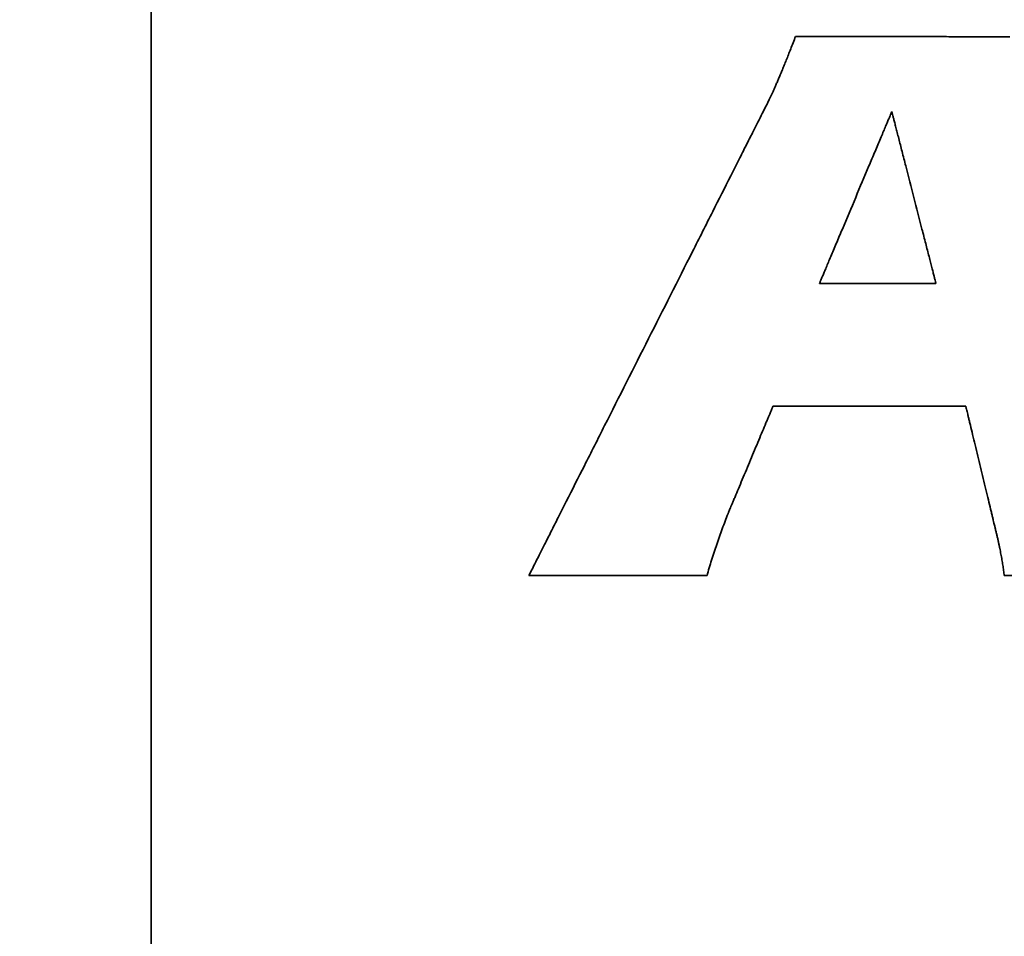
# Model space of a CAD drawing. Units: inches. Extents: x -0.2 to 22, y 0.4 to 16.6.
# Drawn here: x 1.4 to 1.7, y 11.3 to 11.6 of the extents above; entities that cross this region are included whole.
import ezdxf

# ---------------------------------------------------------------- set-up
doc = ezdxf.new("R2010")
doc.units = ezdxf.units.IN
doc.header["$MEASUREMENT"] = 0
doc.layers.add('Dimensions(AVP)', color=7, linetype='Continuous', lineweight=18)
doc.layers.add('Visible Edges(AVP)', color=7, linetype='Continuous', lineweight=35)
doc.styles.add('DEFAULT-AVP_Large', font='ARIAL.TTF')
doc.dimstyles.new('AVP Standard-AVP', dxfattribs={"dimtxt": 0.15, "dimasz": 0.1, "dimexe": 0.05, "dimexo": 0.05, "dimgap": 0.04, "dimtad": 0, "dimtoh": 1, "dimdec": 3, "dimrnd": 1e-08, "dimzin": 0, "dimdsep": 46, "dimtxsty": 'DEFAULT-AVP_Large', "dimblk": 'Filled-1', "dimcen": 0.09, "dimdle": 0.12, "dimclrd": 7, "dimclre": 7, "dimclrt": 7, "dimadec": 0, "dimazin": 0, "dimtfac": 1, "dimtdec": 3, "dimtofl": 0, "dimtmove": 0, "dimatfit": 3, "dimfxl": 0, "dimtolj": 1, "dimtzin": 0, "dimlwd": 15, "dimlwe": 15, "dimarcsym": 0})

# ---------------------------------------------------------------- blocks, each defined once
blk = doc.blocks.new('Filled-1')
at = {"color": 0}
for p, q in [((0, 0), (-1, 0.3125)), ((-1, 0.3125), (-1, -0.3125)), ((-1, 0), (0, 0)), ((-1, -0.3125), (0, 0))]:
    blk.add_line(p, q, dxfattribs=at)
at = {"color": 0, "flags": 128}
blk.add_lwpolyline([(-1, -0.3125), (0, 0), (-1, 0.3125), (-1, -0.3125)], dxfattribs=at)
at = {"color": 0}
blk.add_solid([(-1, -0.3125), (0, 0), (-1, 0.3125), (-1, -0.3125)], dxfattribs=at)
blk = doc.blocks.new('*D14')
at = {"layer": 'Defpoints', "color": 0, "linetype": 'Continuous'}
for p in [(2.17635, 12.5144), (1.09469, 12.3004), (2.17635, 12.3004)]:
    blk.add_point(p, dxfattribs=at)
at = {"layer": 'Dimensions(AVP)', "color": 7, "linetype": 'Continuous', "lineweight": 15}
for p, q in [((1.09469, 12.6144), (1.09469, 12.7144)), ((2.12635, 12.5144), (1.04469, 12.5144)), ((2.12635, 12.3004), (1.04469, 12.3004)), ((1.09469, 12.2004), (1.09469, 11.99854))]:
    blk.add_line(p, q, dxfattribs=at)
at = {"layer": 'Dimensions(AVP)', "color": 7, "linetype": 'Continuous', "lineweight": 15, "xscale": 0.1000000014901161, "yscale": 0.1000000014901161, "zscale": 0.1000000014901161}
for p, rotation in [((1.09469, 12.5144), 270), ((1.09469, 12.3004), 90)]:
    blk.add_blockref('Filled-1', p, dxfattribs=dict(at, rotation=rotation))
at = {"layer": 'Dimensions(AVP)', "color": 7, "linetype": 'Continuous', "lineweight": 18, "insert": (1.20525, 10.2453), "char_height": 0.15, "attachment_point": 7, "rotation": 90, "style": 'DEFAULT-AVP_Large'}
blk.add_mtext('\\A1;{Viewable Area\\P}0.214 in [5.44 mm]', dxfattribs=at)

msp = doc.modelspace()

# ---------------------------------------------------------------- linework, layer by layer
at = {"layer": 'Visible Edges(AVP)'}
for p, q in [((1.42635, 10.8474), (1.42635, 12.5874)), ((1.64346, 11.47823), (1.61124, 11.47823)), ((1.58012, 11.3974), (1.53082, 11.3974))]:
    msp.add_line(p, q, dxfattribs=at)
for points, knots in [([(1.60002, 11.53507), (1.60017, 11.53543), (1.60049, 11.53618), (1.60097, 11.53736), (1.6015, 11.53864), (1.60206, 11.54003), (1.60265, 11.54152), (1.60328, 11.54311), (1.60395, 11.5448), (1.6044, 11.54596), (1.60464, 11.54656)], [0, 0, 0, 0, 0.00297343, 0.00622037, 0.00974108, 0.01353581, 0.01760479, 0.02194826, 0.02656644, 0.03145958, 0.03145958, 0.03145958, 0.03145958]), ([(1.60464, 11.54656), (1.60469, 11.54656), (1.60492, 11.54656), (1.6054, 11.54656), (1.6062, 11.54656), (1.60727, 11.54655), (1.60861, 11.54655), (1.61018, 11.54655), (1.61197, 11.54654), (1.61473, 11.54654), (1.61856, 11.54653), (1.62535, 11.54652), (1.63427, 11.5465), (1.6432, 11.54648), (1.64999, 11.54647), (1.65382, 11.54646), (1.65658, 11.54646), (1.65837, 11.54646), (1.65994, 11.54645), (1.66128, 11.54645), (1.66235, 11.54645), (1.66315, 11.54645), (1.66363, 11.54645), (1.66386, 11.54644), (1.66391, 11.54644)], [0, 0, 0, 0, 0.0004319, 0.0016909, 0.0037217, 0.0064694, 0.0098787, 0.0138945, 0.0184616, 0.023525, 0.03492, 0.0476382, 0.0752801, 0.1029221, 0.1156403, 0.1270352, 0.1320986, 0.1366658, 0.1406816, 0.1440909, 0.1468385, 0.1488694, 0.1501284, 0.1505603, 0.1505603, 0.1505603, 0.1505603]), ([(1.59705, 11.5285), (1.59715, 11.52871), (1.59737, 11.52914), (1.59769, 11.52983), (1.59804, 11.53057), (1.5984, 11.53136), (1.59878, 11.53221), (1.59918, 11.53311), (1.5996, 11.53407), (1.59988, 11.53473), (1.60002, 11.53507)], [0, 0, 0, 0, 0.00178447, 0.00371324, 0.00578627, 0.00800358, 0.01036521, 0.01287121, 0.01552165, 0.01831664, 0.01831664, 0.01831664, 0.01831664]), ([(1.53082, 11.3974), (1.53089, 11.39753), (1.53113, 11.39802), (1.53168, 11.3991), (1.53256, 11.40085), (1.53376, 11.40323), (1.53526, 11.40618), (1.53701, 11.40966), (1.53902, 11.41362), (1.5421, 11.41972), (1.54638, 11.42819), (1.55397, 11.44321), (1.56394, 11.46295), (1.57391, 11.48269), (1.5815, 11.49771), (1.58577, 11.50617), (1.58886, 11.51228), (1.59086, 11.51624), (1.59262, 11.51972), (1.59411, 11.52267), (1.59531, 11.52505), (1.59619, 11.5268), (1.59674, 11.52788), (1.59699, 11.52837), (1.59705, 11.5285)], [0, 0, 0, 0, 0.0010702, 0.0041896, 0.0092218, 0.0160299, 0.0244775, 0.0344279, 0.0457445, 0.0582906, 0.0865251, 0.1180385, 0.1865299, 0.2550214, 0.2865347, 0.3147692, 0.3273154, 0.338632, 0.3485823, 0.3570299, 0.3638381, 0.3688702, 0.3719897, 0.3730598, 0.3730598, 0.3730598, 0.3730598]), ([(1.61124, 11.47823), (1.61126, 11.47827), (1.61134, 11.47845), (1.6115, 11.47884), (1.61177, 11.47948), (1.61213, 11.48034), (1.61258, 11.48141), (1.61311, 11.48267), (1.61372, 11.48411), (1.61465, 11.48632), (1.61594, 11.48939), (1.61823, 11.49484), (1.62125, 11.50199), (1.62426, 11.50915), (1.62655, 11.51459), (1.62784, 11.51766), (1.62878, 11.51988), (1.62938, 11.52131), (1.62991, 11.52257), (1.63036, 11.52364), (1.63072, 11.52451), (1.63099, 11.52514), (1.63116, 11.52553), (1.63123, 11.52571), (1.63125, 11.52576)], [-0.1309809, -0.1309809, -0.1309809, -0.1309809, -0.1306051, -0.1295099, -0.1277431, -0.1253528, -0.1223869, -0.1188933, -0.1149201, -0.1105151, -0.100602, -0.0895377, -0.0654904, -0.0414432, -0.0303789, -0.0204658, -0.0160608, -0.0120876, -0.008594, -0.0056281, -0.0032377, -0.001471, -0.0003757, 0, 0, 0, 0]), ([(1.63125, 11.52576), (1.63126, 11.52571), (1.63131, 11.52553), (1.63141, 11.52514), (1.63157, 11.52451), (1.63179, 11.52364), (1.63207, 11.52257), (1.63239, 11.52131), (1.63276, 11.51988), (1.63333, 11.51766), (1.63412, 11.51459), (1.63552, 11.50915), (1.63735, 11.50199), (1.63919, 11.49484), (1.64059, 11.48939), (1.64138, 11.48632), (1.64195, 11.48411), (1.64231, 11.48267), (1.64264, 11.48141), (1.64291, 11.48034), (1.64313, 11.47948), (1.6433, 11.47884), (1.6434, 11.47845), (1.64344, 11.47827), (1.64346, 11.47823)], [-0.1246367, -0.1246367, -0.1246367, -0.1246367, -0.1242792, -0.123237, -0.1215558, -0.1192813, -0.116459, -0.1131346, -0.1093538, -0.1051623, -0.0957293, -0.0852009, -0.0623184, -0.0394358, -0.0289074, -0.0194745, -0.0152829, -0.0115021, -0.0081778, -0.0053555, -0.0030809, -0.0013997, -0.0003575, 0, 0, 0, 0]), ([(1.59837, 11.44425), (1.59835, 11.44422), (1.59831, 11.44411), (1.5982, 11.44387), (1.59804, 11.44347), (1.59781, 11.44293), (1.59753, 11.44226), (1.5972, 11.44148), (1.59683, 11.44058), (1.59625, 11.4392), (1.59545, 11.43728), (1.59402, 11.43388), (1.59215, 11.42941), (1.59028, 11.42493), (1.58886, 11.42153), (1.58805, 11.41961), (1.58747, 11.41823), (1.5871, 11.41734), (1.58677, 11.41655), (1.58649, 11.41588), (1.58626, 11.41534), (1.5861, 11.41494), (1.58599, 11.4147), (1.58595, 11.41459), (1.58594, 11.41456)], [0, 0, 0, 0, 0.00023454, 0.00091821, 0.00202107, 0.00351316, 0.00536456, 0.00754532, 0.01002549, 0.01277514, 0.01896309, 0.02586965, 0.04088044, 0.05589123, 0.06279778, 0.06898574, 0.07173539, 0.07421556, 0.07639632, 0.07824772, 0.07973981, 0.08084267, 0.08152634, 0.08176088, 0.08176088, 0.08176088, 0.08176088]), ([(1.65171, 11.44425), (1.65166, 11.44425), (1.65146, 11.44425), (1.65102, 11.44425), (1.65031, 11.44425), (1.64934, 11.44425), (1.64814, 11.44425), (1.64672, 11.44425), (1.64511, 11.44425), (1.64263, 11.44425), (1.63918, 11.44425), (1.63307, 11.44425), (1.62504, 11.44425), (1.61701, 11.44425), (1.61089, 11.44425), (1.60745, 11.44425), (1.60497, 11.44425), (1.60335, 11.44425), (1.60194, 11.44425), (1.60074, 11.44425), (1.59977, 11.44425), (1.59906, 11.44425), (1.59862, 11.44425), (1.59842, 11.44425), (1.59837, 11.44425)], [0, 0, 0, 0, 0.0003887, 0.0015217, 0.0033495, 0.0058223, 0.0088905, 0.0125046, 0.016615, 0.0211719, 0.031427, 0.042873, 0.06775, 0.092627, 0.104073, 0.1143281, 0.118885, 0.1229954, 0.1266095, 0.1296777, 0.1321505, 0.1339783, 0.1351113, 0.1355, 0.1355, 0.1355, 0.1355]), ([(1.65986, 11.4105), (1.65985, 11.41054), (1.65982, 11.41066), (1.65975, 11.41094), (1.65964, 11.41139), (1.6595, 11.412), (1.65931, 11.41276), (1.6591, 11.41366), (1.65885, 11.41468), (1.65847, 11.41625), (1.65794, 11.41843), (1.65701, 11.4223), (1.65578, 11.42738), (1.65456, 11.43246), (1.65362, 11.43633), (1.6531, 11.43851), (1.65272, 11.44008), (1.65247, 11.4411), (1.65226, 11.44199), (1.65207, 11.44275), (1.65193, 11.44336), (1.65182, 11.44382), (1.65175, 11.44409), (1.65172, 11.44422), (1.65171, 11.44425)], [0, 0, 0, 0, 0.00025296, 0.00099032, 0.00217978, 0.00378905, 0.00578584, 0.00813785, 0.0108128, 0.01377837, 0.02045228, 0.02790121, 0.0440908, 0.06028039, 0.06772932, 0.07440322, 0.0773688, 0.08004375, 0.08239576, 0.08439255, 0.08600182, 0.08719128, 0.08792864, 0.0881816, 0.0881816, 0.0881816, 0.0881816]), ([(1.58594, 11.41456), (1.58567, 11.41386), (1.58512, 11.41246), (1.58433, 11.41034), (1.58356, 11.40819), (1.58307, 11.40676), (1.58282, 11.40604)], [0, 0, 0, 0, 0.00571033, 0.01146324, 0.01724742, 0.02305171, 0.02305171, 0.02305171, 0.02305171]), ([(1.66144, 11.40333), (1.66139, 11.40361), (1.66129, 11.40416), (1.66112, 11.40499), (1.66094, 11.40585), (1.66074, 11.40673), (1.66054, 11.40764), (1.66032, 11.40857), (1.66009, 11.40953), (1.65994, 11.41017), (1.65986, 11.4105)], [0, 0, 0, 0, 0.00209835, 0.00425928, 0.00648493, 0.00877724, 0.01113808, 0.01356919, 0.01607227, 0.01864898, 0.01864898, 0.01864898, 0.01864898]), ([(1.58282, 11.40604), (1.58257, 11.40531), (1.58208, 11.40387), (1.58138, 11.40171), (1.58072, 11.39956), (1.58032, 11.39812), (1.58012, 11.3974)], [0, 0, 0, 0, 0.00581867, 0.01159212, 0.01731573, 0.02298495, 0.02298495, 0.02298495, 0.02298495]), ([(1.66237, 11.3974), (1.66231, 11.39787), (1.66219, 11.39883), (1.66198, 11.40029), (1.66173, 11.4018), (1.66153, 11.40282), (1.66144, 11.40333)], [0, 0, 0, 0, 0.00359981, 0.00734998, 0.01124002, 0.01525991, 0.01525991, 0.01525991, 0.01525991]), ([(1.71122, 11.3974), (1.71117, 11.3974), (1.71099, 11.3974), (1.71059, 11.3974), (1.70993, 11.3974), (1.70905, 11.3974), (1.70795, 11.3974), (1.70665, 11.3974), (1.70518, 11.3974), (1.7029, 11.3974), (1.69975, 11.3974), (1.69415, 11.3974), (1.6868, 11.3974), (1.67944, 11.3974), (1.67385, 11.3974), (1.67069, 11.3974), (1.66842, 11.3974), (1.66694, 11.3974), (1.66564, 11.3974), (1.66454, 11.3974), (1.66366, 11.3974), (1.663, 11.3974), (1.6626, 11.3974), (1.66242, 11.3974), (1.66237, 11.3974)], [0, 0, 0, 0, 0.0003559, 0.0013934, 0.0030669, 0.0053311, 0.0081406, 0.0114498, 0.0152134, 0.0193859, 0.028776, 0.0392565, 0.062035, 0.0848135, 0.095294, 0.1046841, 0.1088566, 0.1126202, 0.1159294, 0.1187389, 0.1210031, 0.1226766, 0.1237141, 0.12407, 0.12407, 0.12407, 0.12407])]:
    msp.add_open_spline(points, degree=3, knots=knots, dxfattribs=at)

# ---------------------------------------------------------------- dimensions: what is measured, and where the dimension line sits
at = {"layer": 'Dimensions(AVP)', "color": 7, "linetype": 'Continuous', "lineweight": 18}
dim = msp.add_linear_dim(base=(1.09469, 12.3004), p1=(2.17635, 12.5144), p2=(2.17635, 12.3004), angle=270, text='{Viewable Area\\P}<> in [5.44 mm]', dimstyle='AVP Standard-AVP', override={"dimtoh": 0, "dimdec": 3, "dimpost": '', "dimtp": 0, "dimtm": 0, "dimtdec": 3, "dimatfit": 1, "dimtvp": 0.25}, dxfattribs=at)
dim.commit()
dim.dimension.update_dxf_attribs({"geometry": '*D14', "text_midpoint": (1.09469, 11.10192), "dimtype": 160})

doc.saveas('drawing.dxf')
